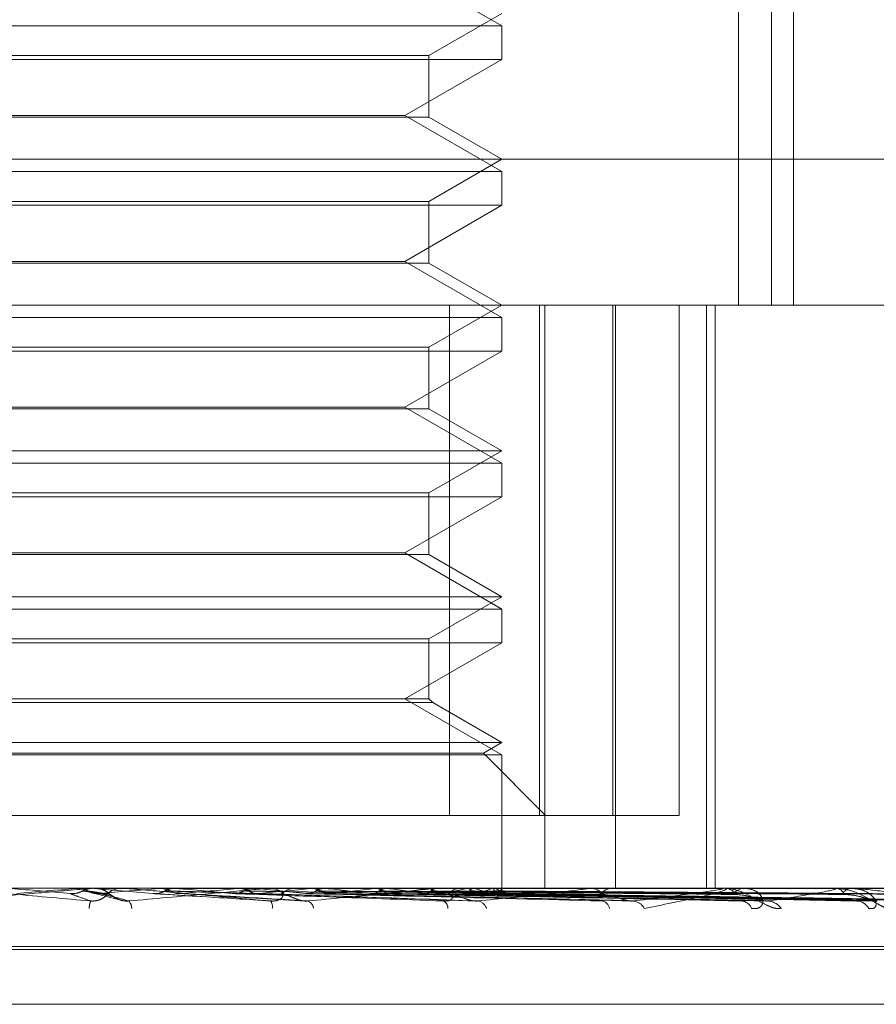
# Model space of a CAD drawing. Units: inches. Extents: x 0 to 23.4, y 0 to 16.5.
# Drawn here: x 7.7 to 7.7, y 2.2 to 2.3 of the extents above; entities that cross this region are included whole.
import ezdxf

# ---------------------------------------------------------------- set-up
doc = ezdxf.new("R2010")
doc.units = ezdxf.units.IN
doc.header["$MEASUREMENT"] = 0
doc.linetypes.add('HIDDEN', pattern=[0.07500000000000001, 0.05, -0.025])

msp = doc.modelspace()

# ---------------------------------------------------------------- linework, layer by layer
at = {"color": 7, "linetype": 'HIDDEN', "lineweight": 0}
for p, q in [((7.7027012266, 2.2823157259), (7.7027012266, 2.249507327)), ((7.7036985818, 2.2823157259), (7.7036985818, 2.249507327)), ((7.7043553126, 2.249507327), (7.7043553126, 2.2766289368)), ((7.6956064062, 2.2578864611), (7.6926929092, 2.2595685693)), ((7.6934191796, 2.2569934375), (7.6956064062, 2.2582562334)), ((7.669359687, 2.2578864611), (7.6956064062, 2.2578864611)), ((7.6956064062, 2.2568762244), (7.6956064062, 2.2578864611)), ((7.6956064062, 2.2568762244), (7.669359687, 2.2568762244)), ((7.6715469136, 2.2569934375), (7.6934191796, 2.2569934375)), ((7.6926929092, 2.2551941161), (7.6956064062, 2.2568762244)), ((7.6934191796, 2.255144576), (7.6934191796, 2.2569934375)), ((7.6833258452, 2.255144576), (7.6715469136, 2.255144576)), ((7.672273184, 2.2551941161), (7.6926929092, 2.2551941161)), ((7.6934191796, 2.255144576), (7.6833258452, 2.255144576)), ((7.6956064062, 2.2535120079), (7.6926929092, 2.2551941161)), ((7.6956064062, 2.2538817802), (7.6934191796, 2.255144576)), ((7.6556380023, 2.2538817802), (7.7164660916, 2.2538817802)), ((7.6934191796, 2.2526189843), (7.6956064062, 2.2538817802)), ((7.669359687, 2.2535120079), (7.6956064062, 2.2535120079)), ((7.6956064062, 2.2525017712), (7.6956064062, 2.2535120079)), ((7.6956064062, 2.2525017712), (7.669359687, 2.2525017712)), ((7.6715469136, 2.2526189843), (7.6934191796, 2.2526189843)), ((7.6926929092, 2.2508196629), (7.6956064062, 2.2525017712)), ((7.6934191796, 2.2507701228), (7.6934191796, 2.2526189843)), ((7.6833258452, 2.2507701228), (7.6715469136, 2.2507701228)), ((7.672273184, 2.2508196629), (7.6926929092, 2.2508196629)), ((7.6934191796, 2.2507701228), (7.6833258452, 2.2507701228)), ((7.6956064062, 2.2491375547), (7.6926929092, 2.2508196629)), ((7.6956064062, 2.249507327), (7.6934191796, 2.2507701228)), ((7.7020088734, 2.249507327), (7.658349623, 2.249507327)), ((7.6934191796, 2.2482445311), (7.6956064062, 2.249507327)), ((7.694036354, 2.2341967408), (7.694036354, 2.249507327)), ((7.6967333096, 2.249507327), (7.6967333096, 2.2341967408)), ((7.6968949108, 2.249507327), (7.6968949108, 2.2320095142)), ((7.698931573, 2.2341967408), (7.698931573, 2.249507327)), ((7.699016488, 2.249507327), (7.699016488, 2.2320095142)), ((7.7009260698, 2.249507327), (7.7009260698, 2.2341967408)), ((7.7017471556, 2.249507327), (7.7017471556, 2.2320095142)), ((7.7020088734, 2.249507327), (7.7020088734, 2.2320095142)), ((7.7020088734, 2.249507327), (7.7210449198, 2.249507327)), ((7.669359687, 2.2491375547), (7.6956064062, 2.2491375547)), ((7.6956064062, 2.248127318), (7.6956064062, 2.2491375547)), ((7.6715469136, 2.2482445311), (7.6934191796, 2.2482445311)), ((7.6934191796, 2.2463956696), (7.6934191796, 2.2482445311)), ((7.6956064062, 2.248127318), (7.669359687, 2.248127318)), ((7.6926929092, 2.2464452097), (7.6956064062, 2.248127318)), ((7.6833258452, 2.2463956696), (7.6715469136, 2.2463956696)), ((7.672273184, 2.2464452097), (7.6926929092, 2.2464452097)), ((7.6934191796, 2.2463956696), (7.6833258452, 2.2463956696)), ((7.6956064062, 2.2447631015), (7.6926929092, 2.2464452097)), ((7.6956064062, 2.2451328738), (7.6934191796, 2.2463956696)), ((7.669359687, 2.2451328738), (7.6956064062, 2.2451328738)), ((7.6934191796, 2.2438700779), (7.6956064062, 2.2451328738)), ((7.669359687, 2.2447631015), (7.6956064062, 2.2447631015)), ((7.6956064062, 2.2437528648), (7.6956064062, 2.2447631015)), ((7.6715469136, 2.2438700779), (7.6934191796, 2.2438700779)), ((7.6934191796, 2.2420212164), (7.6934191796, 2.2438700779)), ((7.6956064062, 2.2437528648), (7.669359687, 2.2437528648)), ((7.6926929092, 2.2420707565), (7.6956064062, 2.2437528648)), ((7.6833258452, 2.2420212164), (7.6715469136, 2.2420212164)), ((7.672273184, 2.2420707565), (7.6926929092, 2.2420707565)), ((7.6934191796, 2.2420212164), (7.6833258452, 2.2420212164)), ((7.6956064062, 2.2403886483), (7.6926929092, 2.2420707565)), ((7.6956064062, 2.2407584206), (7.6934191796, 2.2420212164)), ((7.669359687, 2.2407584206), (7.6956064062, 2.2407584206)), ((7.6934191796, 2.2394956247), (7.6956064062, 2.2407584206)), ((7.669359687, 2.2403886483), (7.6956064062, 2.2403886483)), ((7.6956064062, 2.2393784116), (7.6956064062, 2.2403886483)), ((7.6956064062, 2.2393784116), (7.669359687, 2.2393784116)), ((7.6715469136, 2.2394956247), (7.6934191796, 2.2394956247)), ((7.6926929092, 2.2376963033), (7.6956064062, 2.2393784116)), ((7.6934191796, 2.2376963033), (7.6934191796, 2.2394956247)), ((7.6833258452, 2.2376963033), (7.6715469136, 2.2376963033)), ((7.6934191796, 2.2376963033), (7.6833258452, 2.2376963033)), ((7.6956064062, 2.2360141951), (7.6926929092, 2.2376963033)), ((7.6935363927, 2.2375790902), (7.6934191796, 2.2376963033)), ((7.6833348783, 2.2375790902), (7.6714297005, 2.2375790902)), ((7.6935363927, 2.2375790902), (7.6833348783, 2.2375790902)), ((7.6956064062, 2.2363839674), (7.6935363927, 2.2375790902)), ((7.669359687, 2.2363839674), (7.6956064062, 2.2363839674)), ((7.6950517478, 2.2360637352), (7.6956064062, 2.2363839674)), ((7.669359687, 2.2360141951), (7.6956064062, 2.2360141951)), ((7.6699143455, 2.2360637352), (7.6950517478, 2.2360637352)), ((7.6969187421, 2.2341967408), (7.6950517478, 2.2360637352)), ((7.6956064062, 2.2320095142), (7.6956064062, 2.2360141951)), ((7.6967333096, 2.2341967408), (7.6709297392, 2.2341967408)), ((7.7009260698, 2.2341967408), (7.6967333096, 2.2341967408)), ((7.6455351226, 2.2320095142), (7.7020088734, 2.2320095142)), ((7.6828421535, 2.2320070173), (7.6828707092, 2.2320088897)), ((7.6832750134, 2.2320070173), (7.6828421535, 2.2320070173)), ((7.6828707092, 2.2320088897), (7.6828706819, 2.2320095142)), ((7.6833321773, 2.2320095142), (7.6834030823, 2.2320095142)), ((7.6833725532, 2.2320070173), (7.6833440497, 2.2320088897)), ((7.6851385725, 2.2318514528), (7.6833725532, 2.2320070173)), ((7.6843340381, 2.2320070173), (7.6834093265, 2.2320070173)), ((7.6842769726, 2.2320095142), (7.6842061739, 2.2320095142)), ((7.6853183461, 2.2320070173), (7.6853462319, 2.2320088897)), ((7.6885155435, 2.2320070173), (7.6853183461, 2.2320070173)), ((7.6853462319, 2.2320088897), (7.6853462053, 2.2320095142)), ((7.685374538, 2.2320095142), (7.6853608985, 2.2320093651)), ((7.6858343791, 2.2320070173), (7.6858067513, 2.2320088897)), ((7.6863479227, 2.2320070173), (7.6858343791, 2.2320070173)), ((7.6876920635, 2.2320070173), (7.6877182716, 2.2320088897)), ((7.6935380434, 2.2320070173), (7.6876920635, 2.2320070173)), ((7.6881750791, 2.2320070173), (7.6881493256, 2.2320088897)), ((7.6885713546, 2.2320095142), (7.6886405507, 2.2320095142)), ((7.6895301789, 2.2320070173), (7.6886467949, 2.2320070173)), ((7.689545883, 2.2320070173), (7.6886467949, 2.2320070173)), ((7.6894905588, 2.2320095142), (7.6894218895, 2.2320095142)), ((7.6898775135, 2.2320070173), (7.6899010967, 2.2320088897)), ((7.6981609869, 2.2320070173), (7.6898775135, 2.2320070173)), ((7.6899256761, 2.2320095142), (7.6899141622, 2.2320093651)), ((7.6903100542, 2.2320070173), (7.6902871057, 2.2320088897)), ((7.6917957082, 2.2320070173), (7.6918158141, 2.2320088897)), ((7.6921621409, 2.2320070173), (7.6921428269, 2.2320088897)), ((7.693377319, 2.2320070173), (7.693393221, 2.2320088897)), ((7.6935904847, 2.2320095142), (7.693655471, 2.2320095142)), ((7.6936643999, 2.2320070173), (7.6936494184, 2.2320088897)), ((7.7022172889, 2.2320070173), (7.6936617152, 2.2320070173)), ((7.6944508752, 2.2320095142), (7.6943868172, 2.2320095142)), ((7.6945651824, 2.2320070173), (7.6945763057, 2.2320088897)), ((7.6947625356, 2.2320070173), (7.6947524281, 2.2320088897)), ((7.695316366, 2.2320070173), (7.6953223086, 2.2320088897)), ((7.6954168586, 2.2320070173), (7.6954119905, 2.2320088897)), ((7.69560372, 2.2320070173), (7.6956042671, 2.2320088897)), ((7.698208163, 2.2320095142), (7.6982665907, 2.2320095142)), ((7.6989786432, 2.2320095142), (7.6989215116, 2.2320095142)), ((7.7020088734, 2.2320095142), (7.7210449198, 2.2320095142)), ((7.7022574946, 2.2320095142), (7.702307252, 2.2320095142)), ((7.7055603438, 2.2320070173), (7.7023134962, 2.2320070173)), ((7.7029102173, 2.2320095142), (7.7028620771, 2.2320095142)), ((7.7055921261, 2.2320095142), (7.7056314148, 2.2320095142)), ((7.7080693252, 2.2320070173), (7.705637659, 2.2320070173)), ((7.7061035002, 2.2320095142), (7.7060660913, 2.2320095142)), ((7.6833583833, 2.2318642685), (7.6841505413, 2.2316607811)), ((7.6859223435, 2.2318499194), (7.6897179647, 2.2316265738)), ((7.6882713285, 2.2318492479), (7.6948652318, 2.231625747)), ((7.6903516646, 2.2318531447), (7.6993868852, 2.2316391693)), ((7.6917500908, 2.2318520377), (7.7029021792, 2.2316371541)), ((7.6921981569, 2.2318529249), (7.7034482931, 2.2316387713)), ((7.6933416503, 2.2318521772), (7.7063232104, 2.2316374103)), ((7.6936926575, 2.2318527754), (7.7067510566, 2.2316385004)), ((7.6945401792, 2.2318522875), (7.7088820234, 2.231637612)), ((7.6947814682, 2.2318526602), (7.7091761434, 2.2316382911)), ((7.6953025137, 2.2318523829), (7.7104862872, 2.2316377862)), ((7.695425376, 2.2318525623), (7.7106360532, 2.2316381132)), ((7.6956011703, 2.2318524722), (7.711078087, 2.2316379492)), ((7.6530433016, 2.2302597329), (7.7119879066, 2.2302597329)), ((7.7119227916, 2.230172607), (7.6529781866, 2.230172607)), ((7.6541911984, 2.2285283504), (7.7107748948, 2.2285283504))]:
    msp.add_line(p, q, dxfattribs=at)
at = {"color": 7, "linetype": 'HIDDEN', "lineweight": 0, "flags": 128}
for points in [[(7.6810611013, 2.2318514528), (7.681282964, 2.2318707967), (7.6815051758, 2.2318901809), (7.6817276721, 2.2319095998), (7.6819503882, 2.2319290478), (7.6821732592, 2.2319485193), (7.6823962203, 2.2319680084), (7.6826192067, 2.2319875096), (7.6828421535, 2.2320070173)], [(7.6834676733, 2.2320063231), (7.6834661046, 2.2320064765), (7.6834030823, 2.2320095142)], [(7.6940730419, 2.2318243812), (7.6940297266, 2.2318661058), (7.6939866521, 2.2319004194)]]:
    msp.add_lwpolyline(points, dxfattribs=at)
at = {"color": 7, "linetype": 'HIDDEN', "lineweight": 0}
for centre, radius, start, end in [((7.7865370512, 3.4306817595), 1.203322421647989, 264.9626213971, 265.0476964437), ((7.6833321773, 2.2313539168), 0.0006555974347169, 90.0000032878, 95.0021765748), ((7.6258326168, 2.8959898388), 0.6666421373355025, 274.9673283448, 275.119419095), ((7.6842062656, 2.2313550437), 0.0006544705247448, 90.0080311827, 134.1823297368), ((7.6842769724, 2.2313561612), 0.0006533529706362, 84.98923333, 89.9999836965), ((7.6403431062, 1.7290769193), 0.5049833060358132, 84.6391576264, 84.8315197912), ((7.6576944133, 2.5469443448), 0.3163627337616954, 275.1352920244, 275.4409845131), ((7.6660239028, 2.0035798276), 0.2294987050158063, 84.0724175206, 84.4611982148), ((7.6718537054, 2.4025147976), 0.171457752218215, 275.517578965, 276.0341371649), ((7.6885713567, 2.231384473), 0.0006250412392572, 90.0001926916, 95.1230672057), ((7.6886391539, 2.2313785709), 0.0006309448001227, 44.9569870411, 89.8731575644), ((7.689423569, 2.2313835173), 0.0006259991081858, 90.1537213864, 135.2304971136), ((7.6782295159, 2.1208310067), 0.1118304284611702, 83.0998601204, 83.7984930089), ((7.6806914274, 2.3217825547), 0.0904596715455914, 276.1968778501, 277.051066881), ((7.6857476547, 2.1821543373), 0.0502636581678226, 81.3893554432, 82.6681032413), ((7.6868560236, 2.2739021999), 0.042399688874806, 277.3558204747, 278.847512099), ((7.6935904922, 2.2314574123), 0.0005521018588972, 90.0007762031, 95.4512226276), ((7.6911831472, 2.2473732386), 0.0157340051737349, 279.4210633277, 282.4126341697), ((7.6943921792, 2.2314432974), 0.00056624221408, 90.5425705416, 137.7005790035), ((7.6937754425, 2.2278258576), 0.0042960969467456, 69.5595173785, 76.7167579582), ((7.6939750688, 2.2353886005), 0.0036378816613746, 283.51477257, 291.6356387688), ((7.6952841162, 2.2316696722), 0.0003625220498465, 30.0948659117, 68.5207771518), ((7.6953365913, 2.2321202873), 0.0002901514306633, 292.0995451477, 337.0217010726), ((7.6982081797, 2.2315622853), 0.0004472288907771, 90.0021385841, 96.057271966), ((7.6982559247, 2.2315156185), 0.0004940108803247, 38.6830733615, 88.7628576897), ((7.6989330246, 2.2315258194), 0.0004838317627135, 91.3635125869, 141.8969531623), ((7.7022575256, 2.2316840673), 0.0003254468708304, 90.0054582306, 97.1019538348), ((7.7022875286, 2.2316084786), 0.0004015202713976, 32.5280748775, 87.1843925302), ((7.7028831074, 2.2316192611), 0.0003908193611144, 93.0846232092, 148.3420921928), ((7.7055921797, 2.2318053114), 0.0002042027983524, 90.015038913, 98.9691854304), ((7.7055973532, 2.2317004163), 0.0003109689874186, 23.4932385082, 83.7115453032), ((7.7061023199, 2.2317102355), 0.0003014635527027, 96.9022467822, 157.7506129171), ((7.6834029567, 2.2313538818), 0.0006556562449279, 45.8567495568, 68.1806982215), ((7.6840157659, 2.2313673581), 0.0007871414781657, 160.5433122416, 177.2176855401), ((7.6841575209, 2.231395642), 0.0003477813550754, 1.6353472511, 42.2659604262), ((7.6884218516, 2.2314570903), 0.0003040442477079, 350.2436040574, 34.556611876), ((7.6896742256, 2.231358222), 0.0002921908460919, 9.3250266171, 68.2175847677), ((7.6937521724, 2.2314136135), 0.0002359356189276, 358.0455896713, 66.2393004918), ((7.6948228876, 2.2312883078), 0.00034713725133, 19.7422474966, 79.4260915182), ((7.6985608547, 2.2313510444), 0.0002830709300327, 11.1052259739, 79.6962669001), ((7.6995017279, 2.2312036828), 0.0004277890512383, 28.1593233539, 84.5674698389), ((7.7027639425, 2.231270088), 0.0003606199552365, 22.0665858357, 85.4079085465), ((7.7035555042, 2.2311178976), 0.0005123027906593, 34.1611421977, 87.1132651639), ((7.7062238833, 2.2311808695), 0.0004489735800798, 30.0310669669, 87.9308191617)]:
    msp.add_arc(centre, radius, start, end, dxfattribs=at)
for points, knots in [([(7.678977305266843, 2.2316295503357), (7.679758055681537, 2.231697809026833), (7.681067984943364, 2.231812332253727), (7.682481297574572, 2.231936453399053), (7.683114492342758, 2.231992470059582), (7.683236288262624, 2.23200338412573), (7.683270749146394, 2.23200653307232), (7.683273704430735, 2.232006868641325), (7.683275013418348, 2.232007017275305)], [0, 0, 0, 0, 0.5273188798744637, 0.8847263069754735, 0.9590362595962232, 0.9800473728117554, 0.9911623590750971, 1, 1, 1, 1]), ([(7.683273575230246, 2.231629550335699), (7.682495686449266, 2.231697809026831), (7.68119055838596, 2.231812332253726), (7.679803003045521, 2.231936453399052), (7.679196344267722, 2.23199247005958), (7.679084772120275, 2.232003384125728), (7.679055444983065, 2.232006533072318), (7.679055340094187, 2.232006868641323), (7.679055293635631, 2.232007017275302)], [0, 0, 0, 0, 0.5273188798738925, 0.884726306975695, 0.9590362595956637, 0.9800473728110015, 0.9911623590747934, 1, 1, 1, 1]), ([(7.682885391071736, 2.232009365140188), (7.682899600743698, 2.232009390374905), (7.68294678824964, 2.232009474174398), (7.682995785796655, 2.232009513383748), (7.683030552686771, 2.232009514160279), (7.683031998233472, 2.232009514192566)], [0, 0, 0, 0, 0.292270927885763, 0.9705738585840835, 1, 1, 1, 1]), ([(7.682885391071736, 2.232009365140188), (7.682954572649681, 2.232002283023532), (7.683059608069846, 2.231991530549812), (7.683153554042563, 2.231945074393324), (7.683185622501731, 2.231929216583624)], [0, 0, 0, 0, 0.6586499852852139, 1, 1, 1, 1]), ([(7.683329559833266, 2.23200936514019), (7.683260441291608, 2.232002283023533), (7.683155501576733, 2.231991530549813), (7.683061444232512, 2.231945074393326), (7.683029337756678, 2.231929216583626)], [0, 0, 0, 0, 0.6586499852819848, 1, 1, 1, 1]), ([(7.683329559833266, 2.23200936514019), (7.683356976170869, 2.232009390911612), (7.683447977899769, 2.232009476453454), (7.683538553123452, 2.232009498554681), (7.683601840503913, 2.232009513997412)], [0, 0, 0, 0, 0.3012727113631395, 1, 1, 1, 1]), ([(7.684125092862225, 2.231671374428386), (7.684118677192177, 2.231673311050316), (7.684065581941002, 2.23168933828162), (7.683984312861839, 2.231739245936176), (7.683901796796026, 2.231795795826759), (7.68385185495871, 2.23183781723526), (7.683807239848151, 2.231872932774836), (7.683746705595558, 2.231914840617304), (7.683654583031002, 2.231962932449173), (7.683535196005431, 2.232005566540161), (7.683445494888034, 2.232000375472488), (7.683403441965472, 2.231997941839851)], [0, 0, 0, 0, 0.0186591246574864, 0.1544204896757456, 0.3541051413649467, 0.5314800621323005, 0.6262425754647888, 0.6823345604168211, 0.7743123563721531, 0.8941950192339406, 1, 1, 1, 1]), ([(7.688672252141973, 2.231629550335696), (7.687895710690215, 2.231697809026829), (7.686592843152094, 2.231812332253722), (7.68516657240823, 2.231936453399052), (7.684512575959466, 2.231992470059577), (7.684381659269928, 2.232003384125727), (7.684342376722676, 2.232006533072317), (7.684336597806388, 2.232006868641323), (7.684334038144115, 2.232007017275301)], [0, 0, 0, 0, 0.5273188798746204, 0.8847263069753108, 0.9590362595967232, 0.9800473728109625, 0.9911623590755344, 1, 1, 1, 1]), ([(7.684414889864652, 2.231629550335696), (7.685182872330658, 2.23169780902683), (7.686471379753591, 2.231812332253727), (7.687820611887259, 2.23193645339905), (7.688395240678805, 2.231992470059582), (7.688495578639209, 2.232003384125729), (7.688519506438742, 2.23200653307232), (7.688516759982272, 2.232006868641324), (7.688515543491036, 2.232007017275304)], [0, 0, 0, 0, 0.5273188798743396, 0.8847263069760676, 0.9590362595966389, 0.9800473728115839, 0.9911623590752979, 1, 1, 1, 1]), ([(7.685360898507372, 2.232009365140188), (7.685457594774826, 2.232009390374904), (7.685778703925481, 2.232009474174396), (7.686109918755688, 2.232009513383754), (7.686344416841627, 2.232009514160278), (7.686354166863366, 2.232009514192565)], [0, 0, 0, 0, 0.2922709278849916, 0.9705738585838002, 1, 1, 1, 1]), ([(7.685360898507372, 2.232009365140188), (7.685428331703635, 2.23200228302353), (7.685530712630942, 2.231991530549809), (7.685621892206303, 2.231945074393324), (7.685653016355695, 2.231929216583624)], [0, 0, 0, 0, 0.6586499852675582, 1, 1, 1, 1]), ([(7.685793036313678, 2.23200936514019), (7.685725915449698, 2.232002283023533), (7.685624008723093, 2.231991530549814), (7.685532277324072, 2.231945074393326), (7.685500964809669, 2.231929216583625)], [0, 0, 0, 0, 0.6586499852944327, 1, 1, 1, 1]), ([(7.685793036313678, 2.23200936514019), (7.685902581519993, 2.232009390911612), (7.686266189647049, 2.232009476453452), (7.686629384035306, 2.232009498554681), (7.686883157865457, 2.232009513997412)], [0, 0, 0, 0, 0.3012727113734137, 1, 1, 1, 1]), ([(7.687732392877291, 2.232009365140188), (7.68790808088503, 2.232009390374904), (7.688491505958511, 2.232009474174395), (7.689092967109922, 2.232009513383757), (7.689518721015262, 2.232009514160279), (7.689536423120658, 2.232009514192566)], [0, 0, 0, 0, 0.2922709278863179, 0.9705738585847812, 1, 1, 1, 1]), ([(7.687732392877291, 2.232009365140188), (7.687795640480467, 2.232002283023531), (7.687891666601455, 2.231991530549812), (7.687976784312034, 2.231945074393324), (7.68800583924379, 2.231929216583624)], [0, 0, 0, 0, 0.6586499852915667, 1, 1, 1, 1]), ([(7.688136881142128, 2.232009365140189), (7.688074183878736, 2.232002283023533), (7.687978993315014, 2.231991530549813), (7.687892903272962, 2.231945074393325), (7.687863516435839, 2.231929216583625)], [0, 0, 0, 0, 0.6586499852841967, 1, 1, 1, 1]), ([(7.688136881142128, 2.232009365140189), (7.688324595967981, 2.232009390911612), (7.688947668747955, 2.232009476453451), (7.689570355509149, 2.23200949855468), (7.690005443741414, 2.232009513997411)], [0, 0, 0, 0, 0.3012727114487522, 1, 1, 1, 1]), ([(7.689782652613891, 2.231629550335697), (7.690510110243924, 2.231697809026831), (7.691730625812517, 2.231812332253726), (7.692967012683972, 2.231936453399053), (7.693462306917148, 2.231992470059582), (7.693537560442778, 2.232003384125731), (7.693550090345063, 2.232006533072321), (7.693541741411871, 2.232006868641326), (7.693538043408949, 2.232007017275305)], [0, 0, 0, 0, 0.5273188798744234, 0.8847263069758607, 0.9590362595958897, 0.9800473728111772, 0.9911623590748773, 1, 1, 1, 1]), ([(7.689914162196098, 2.232009365140188), (7.690162490646276, 2.23200939091161), (7.69098675531019, 2.232009476453451), (7.691811371753992, 2.232009498554681), (7.692387553765936, 2.232009513997413)], [0, 0, 0, 0, 0.3012727113617502, 1, 1, 1, 1]), ([(7.689914162196098, 2.232009365140188), (7.689970938273012, 2.23200228302353), (7.690057138953469, 2.231991530549811), (7.690133118423435, 2.231945074393323), (7.690159054016624, 2.231929216583623)], [0, 0, 0, 0, 0.658649985291247, 0.9999999999999999, 0.9999999999999999, 0.9999999999999999, 0.9999999999999999]), ([(7.690276381659686, 2.232009365140189), (7.690220374039332, 2.232002283023532), (7.690135340073484, 2.231991530549812), (7.690058002906819, 2.231945074393325), (7.69003160386384, 2.231929216583624)], [0, 0, 0, 0, 0.6586499852828398, 1, 1, 1, 1]), ([(7.690276381659686, 2.232009365140189), (7.690535481602184, 2.232009390911612), (7.691395499561515, 2.232009476453452), (7.692255173173805, 2.232009498554681), (7.692855850585964, 2.232009513997413)], [0, 0, 0, 0, 0.3012727114441067, 1, 1, 1, 1]), ([(7.691827351636062, 2.232009365140186), (7.692139348189184, 2.232009390374902), (7.693175426941921, 2.232009474174396), (7.694243183890183, 2.232009513383757), (7.694998929543022, 2.23200951416028), (7.695030352130192, 2.232009514192566)], [0, 0, 0, 0, 0.2922709278857181, 0.9705738585751351, 1, 1, 1, 1]), ([(7.691827351636062, 2.232009365140186), (7.691875604151369, 2.23200228302353), (7.691948863874113, 2.231991530549812), (7.692012959007459, 2.231945074393324), (7.692034837882169, 2.231929216583624)], [0, 0, 0, 0, 0.6586499852876699, 1, 1, 1, 1]), ([(7.692134210743236, 2.232009365140188), (7.692086917027247, 2.232002283023532), (7.692015113008349, 2.231991530549813), (7.691949323883779, 2.231945074393324), (7.691926866765139, 2.231929216583624)], [0, 0, 0, 0, 0.6586499852884737, 1, 1, 1, 1]), ([(7.692134210743236, 2.232009365140188), (7.692455331255377, 2.23200939091161), (7.693521211104431, 2.23200947645345), (7.694586800723794, 2.23200949855468), (7.695331357269303, 2.232009513997413)], [0, 0, 0, 0, 0.301272711390532, 1, 1, 1, 1]), ([(7.693402813546053, 2.232009365140191), (7.693767200358286, 2.232009390374906), (7.694977256784087, 2.232009474174396), (7.696224210063299, 2.232009513383753), (7.697106764882393, 2.232009514160278), (7.697143459973701, 2.232009514192565)], [0, 0, 0, 0, 0.2922709278856737, 0.9705738585741116, 1, 1, 1, 1]), ([(7.693402813546053, 2.232009365140191), (7.693440798528128, 2.232002283023534), (7.693498469495902, 2.231991530549814), (7.693548363727514, 2.231945074393328), (7.693565395124208, 2.231929216583626)], [0, 0, 0, 0, 0.6586499852863027, 1, 1, 1, 1]), ([(7.693643221609173, 2.232009365140189), (7.693606351115664, 2.232002283023532), (7.693550372228042, 2.231991530549812), (7.693498508935943, 2.231945074393325), (7.693480805400423, 2.231929216583624)], [0, 0, 0, 0, 0.6586499852902981, 1, 1, 1, 1]), ([(7.693643221609173, 2.232009365140189), (7.694014755611763, 2.232009390374905), (7.695248546441038, 2.232009474174397), (7.696519543307245, 2.232009513383749), (7.697419017216994, 2.232009514160278), (7.697456415774598, 2.232009514192565)], [0, 0, 0, 0, 0.292270927885335, 0.9705738585811613, 1, 1, 1, 1]), ([(7.694583606627826, 2.232009365140191), (7.694987213119786, 2.232009390911613), (7.696326884708606, 2.232009476453452), (7.697666721054638, 2.232009498554681), (7.698602901271857, 2.232009513997413)], [0, 0, 0, 0, 0.3012727114081407, 1, 1, 1, 1]), ([(7.694583606627826, 2.232009365140191), (7.694609951200447, 2.232002283023534), (7.694649949034212, 2.231991530549814), (7.694683839056561, 2.231945074393327), (7.694695407416187, 2.231929216583626)], [0, 0, 0, 0, 0.6586499852825254, 1, 1, 1, 1]), ([(7.694748874673098, 2.23200936514019), (7.694723759997777, 2.232002283023534), (7.694685629464289, 2.231991530549815), (7.694649566479163, 2.231945074393326), (7.694637256378661, 2.231929216583625)], [0, 0, 0, 0, 0.6586499852936316, 1, 1, 1, 1]), ([(7.694748874673098, 2.23200936514019), (7.695157395819459, 2.232009390911612), (7.696513380383885, 2.232009476453452), (7.697869212087202, 2.23200949855468), (7.69881656869704, 2.232009513997411)], [0, 0, 0, 0, 0.3012727114152178, 1, 1, 1, 1]), ([(7.694886588583235, 2.2316295503357), (7.695547229163175, 2.231697809026833), (7.696655640264766, 2.231812332253727), (7.697734495631062, 2.231936453399054), (7.698132554081839, 2.231992470059581), (7.698180003314194, 2.23200338412573), (7.698180682455924, 2.23200653307232), (7.698167032798201, 2.232006868641324), (7.698160986939052, 2.232007017275304)], [0, 0, 0, 0, 0.5273188798739248, 0.8847263069760565, 0.959036259596088, 0.9800473728111028, 0.9911623590752069, 1, 1, 1, 1]), ([(7.695327053942871, 2.232009365140191), (7.695755293715598, 2.232009390911613), (7.697176729367079, 2.232009476453453), (7.698598252175713, 2.232009498554681), (7.699591508953549, 2.232009513997413)], [0, 0, 0, 0, 0.3012727113456697, 1, 1, 1, 1]), ([(7.695327053942871, 2.232009365140191), (7.695340805944547, 2.232002283023534), (7.695361685018384, 2.231991530549814), (7.695378345957757, 2.231945074393327), (7.695384033169659, 2.231929216583626)], [0, 0, 0, 0, 0.6586499852824163, 1, 1, 1, 1]), ([(7.695411208752549, 2.23200936514019), (7.695841951076842, 2.232009390911612), (7.697271693326809, 2.232009476453452), (7.698701361002061, 2.232009498554681), (7.699700308820347, 2.232009513997412)], [0, 0, 0, 0, 0.3012727114297617, 1, 1, 1, 1]), ([(7.695606285368189, 2.23200936514019), (7.696043680720529, 2.232009390911613), (7.697495506046174, 2.232009476453452), (7.698947337778819, 2.232009498554681), (7.69996177222887, 2.232009513997412)], [0, 0, 0, 0, 0.3012727114018987, 1, 1, 1, 1]), ([(7.695606285368189, 2.23200936514019), (7.695606947765747, 2.232002283023533), (7.695607953455526, 2.231991530549814), (7.69560678314217, 2.231945074393326), (7.695606383655688, 2.231929216583625)], [0, 0, 0, 0, 0.6586499852862077, 1, 1, 1, 1]), ([(7.699542228228569, 2.231629550335699), (7.700112174486575, 2.231697809026832), (7.701068420256007, 2.231812332253726), (7.701950751473309, 2.231936453399054), (7.702237187272108, 2.23199247005958), (7.702255117272331, 2.23200338412573), (7.702243921107535, 2.232006533072319), (7.702225464059483, 2.232006868641324), (7.702217288857205, 2.232007017275304)], [0, 0, 0, 0, 0.5273188798733712, 0.8847263069749165, 0.9590362595952191, 0.9800473728103495, 0.9911623590745536, 1, 1, 1, 1]), ([(7.70225749458053, 2.232009514192566), (7.702271174394298, 2.232009292218817), (7.702300719138613, 2.2320088128148), (7.702333912550397, 2.232004148475899), (7.702359518428894, 2.231987928127337), (7.702187267497548, 2.231901007536472), (7.701367614365426, 2.231698792889259), (7.700432715657911, 2.231514651891215), (7.699878883314777, 2.231405567089198)], [0, 0, 0, 0, 0.013221641097537, 0.028555213711674, 0.054242643059996, 0.1337588501396831, 0.4868402727611891, 1, 1, 1, 1]), ([(7.703979415036343, 2.231405567089198), (7.703926358284605, 2.231400687812796), (7.703866468176995, 2.231395180118125), (7.703731098564016, 2.231425838820064), (7.703636404084565, 2.231462228641332), (7.703457735977164, 2.23154905983268), (7.703240586219541, 2.231674721353468), (7.702932942932827, 2.231846309078385), (7.702609542465909, 2.231981780146393), (7.702409312729342, 2.232000150491634), (7.702307251970742, 2.232009514192566)], [0, 0, 0, 0, 0.1194461009604459, 0.1348299623651892, 0.2536738278696793, 0.2817546550319121, 0.437165209548688, 0.6109336935285926, 0.8016857882118135, 1, 1, 1, 1]), ([(7.703098146299891, 2.231405567089198), (7.703159733310023, 2.231400687812798), (7.703229252316433, 2.23139518011813), (7.703329095213991, 2.231425838820059), (7.70337793954246, 2.231462228641337), (7.703431391885576, 2.231549059832673), (7.70344272086028, 2.231674721353468), (7.7033451543083, 2.231846309078386), (7.703147364348027, 2.231981780146391), (7.702958397120106, 2.232000150491633), (7.702862077068136, 2.232009514192566)], [0, 0, 0, 0, 0.1194461009584152, 0.1348299623654782, 0.2536738278673633, 0.281754655032543, 0.4371652095499429, 0.6109336935272366, 0.8016857882133157, 1, 1, 1, 1]), ([(7.703581304602971, 2.231629550335699), (7.704039957196299, 2.231697809026831), (7.704809476419991, 2.231812332253724), (7.705463393739222, 2.231936453399052), (7.705627854349968, 2.231992470059579), (7.705615617081115, 2.232003384125729), (7.705592950268374, 2.232006533072318), (7.7055703529158, 2.232006868641323), (7.70556034384351, 2.232007017275303)], [0, 0, 0, 0, 0.5273188798749047, 0.8847263069759151, 0.9590362595959905, 0.9800473728111533, 0.991162359075461, 1, 1, 1, 1]), ([(7.707303011994767, 2.231405567089197), (7.707263060997027, 2.231400687812797), (7.70721796457715, 2.231395180118128), (7.707105178465444, 2.231425838820059), (7.707022303255303, 2.231462228641332), (7.706858602026108, 2.231549059832675), (7.706649480538442, 2.231674721353465), (7.706331684687218, 2.231846309078386), (7.705979569549142, 2.231981780146389), (7.705748960489949, 2.232000150491632), (7.705631414835023, 2.232009514192565)], [0, 0, 0, 0, 0.1194461009597204, 0.1348299623646282, 0.2536738278697149, 0.2817546550334733, 0.4371652095502341, 0.6109336935275836, 0.8016857882134067, 1, 1, 1, 1]), ([(7.706612584026161, 2.231405567089199), (7.7066624504205, 2.231400687812798), (7.706718739273949, 2.231395180118128), (7.706790229863646, 2.231425838820063), (7.706819809803111, 2.231462228641333), (7.706837962808017, 2.231549059832679), (7.706807842458725, 2.231674721353465), (7.706654630743084, 2.231846309078388), (7.706400924868105, 2.23198178014639), (7.706179139395458, 2.232000150491633), (7.706066091283961, 2.232009514192566)], [0, 0, 0, 0, 0.1194461009601201, 0.1348299623643387, 0.2536738278691366, 0.2817546550319537, 0.4371652095500542, 0.6109336935274355, 0.8016857882132251, 1, 1, 1, 1]), ([(7.708828732162319, 2.231629550335697), (7.708444494499187, 2.231697809026831), (7.707799827331598, 2.231812332253728), (7.706916809147049, 2.231936453399052), (7.706384572524407, 2.231992470059581), (7.706235553576571, 2.232003384125731), (7.70617297284607, 2.23200653307232), (7.706145648073564, 2.232006868641325), (7.706133545079534, 2.232007017275304)], [0, 0, 0, 0, 0.527318879874109, 0.8847263069754671, 0.9590362595959012, 0.9800473728111675, 0.9911623590760378, 1, 1, 1, 1]), ([(7.683029337756677, 2.231929216583626), (7.683005406126875, 2.231917309220548), (7.68291578059939, 2.23187271536273), (7.682787016042657, 2.231845406766458), (7.682686113956801, 2.231850154977196), (7.68265853390186, 2.231851452828593)], [0, 0, 0, 0, 0.2093091832059971, 0.7838766564289222, 1, 1, 1, 1]), ([(7.68265853390186, 2.231851452828593), (7.682673780785916, 2.23184537092861), (7.682750015312164, 2.231814961386428), (7.682944872036282, 2.231741870811079), (7.683146547142962, 2.231672956835582), (7.683273575230246, 2.231629550335699)], [0, 0, 0, 0, 0.084696337423514, 0.4234822757477847, 1, 1, 1, 1]), ([(7.683029337756678, 2.231929216583626), (7.683050026217991, 2.231926174873895), (7.683153468547474, 2.231910966321873), (7.683389849975987, 2.231876389503433), (7.683614099699343, 2.231844018472668), (7.683750136335896, 2.231824381230396)], [0, 0, 0, 0, 0.0895371415802226, 0.447685807086784, 0.9999999999999999, 0.9999999999999999, 0.9999999999999999, 0.9999999999999999]), ([(7.683185622501731, 2.231929216583624), (7.683209519171485, 2.231917309220547), (7.683299013771292, 2.231872715362728), (7.68342751224392, 2.231845406766456), (7.683528109746089, 2.231850154977195), (7.683555606547698, 2.231851452828591)], [0, 0, 0, 0, 0.2093091832048274, 0.7838766564313917, 1, 1, 1, 1]), ([(7.683185622501731, 2.231929216583624), (7.683206562005815, 2.231926174873894), (7.683311259549434, 2.231910966321873), (7.683539801893771, 2.231876389503431), (7.683738845646858, 2.231844018472669), (7.683859591582647, 2.231824381230399)], [0, 0, 0, 0, 0.0895371415800646, 0.447685807086655, 0.9999999999999999, 0.9999999999999999, 0.9999999999999999, 0.9999999999999999]), ([(7.683750136335863, 2.231824381230371), (7.683750167135346, 2.231813413840234), (7.683750209069908, 2.23179848135943), (7.683662300963761, 2.231722979111041), (7.683575284710812, 2.231673410215519), (7.683463292272824, 2.231638050046962), (7.683362116452089, 2.231624734354714), (7.683298601671517, 2.231628189084264), (7.68327357523025, 2.231629550335698)], [0, 0, 0, 0, 0.4235571565785325, 0.5766877106332866, 0.73113475869679, 0.8323151788307275, 0.9339279095241524, 1, 1, 1, 1]), ([(7.683555606547698, 2.231851452828591), (7.683581981244574, 2.231845370928609), (7.683713854912261, 2.231814961386429), (7.684010435659578, 2.231741870811077), (7.684258587629055, 2.23167295683558), (7.684414889864652, 2.231629550335696)], [0, 0, 0, 0, 0.0846963374234548, 0.4234822757478122, 1, 1, 1, 1]), ([(7.683859591582682, 2.231824381230374), (7.683875011847784, 2.231813413840237), (7.683896007071781, 2.231798481359433), (7.68400772616608, 2.231722979111042), (7.684106042453714, 2.231673410215516), (7.684224316435187, 2.231638050046961), (7.684327437317928, 2.231624734354711), (7.684390171140663, 2.231628189084261), (7.684414889864653, 2.231629550335696)], [0, 0, 0, 0, 0.4235571565777629, 0.5766877106320338, 0.7311347586928544, 0.8323151788294678, 0.9339279095207863, 1, 1, 1, 1]), ([(7.685500964809669, 2.231929216583625), (7.685477611799284, 2.231917309220548), (7.685390153239568, 2.23187271536273), (7.685264346699131, 2.231845406766458), (7.685165571283621, 2.231850154977196), (7.685138572521768, 2.231851452828592)], [0, 0, 0, 0, 0.2093091832072717, 0.7838766564375419, 1, 1, 1, 1]), ([(7.685138572521768, 2.231851452828592), (7.685236272652237, 2.231845370928609), (7.685724773983588, 2.231814961386428), (7.686892777139671, 2.231741870811078), (7.687984570032206, 2.23167295683558), (7.688672252141973, 2.231629550335696)], [0, 0, 0, 0, 0.0846963374233786, 0.4234822757476929, 1, 1, 1, 1]), ([(7.685500964809669, 2.231929216583625), (7.685603971835492, 2.231926174873895), (7.686119007078712, 2.231910966321873), (7.687274622897351, 2.231876389503432), (7.688335552033263, 2.231844018472668), (7.688979143602123, 2.231824381230396)], [0, 0, 0, 0, 0.0895371415802086, 0.4476858070868132, 1, 1, 1, 1]), ([(7.685653016355695, 2.231929216583624), (7.685676196145989, 2.231917309220546), (7.685763005985081, 2.231872715362724), (7.685887494131665, 2.231845406766455), (7.68598476039554, 2.231850154977195), (7.686011346653679, 2.23185145282859)], [0, 0, 0, 0, 0.2093091831918955, 0.7838766564392021, 1, 1, 1, 1]), ([(7.685653016355695, 2.231929216583624), (7.685756267624432, 2.231926174873894), (7.686272524082497, 2.231910966321873), (7.687420513149894, 2.23187638950343), (7.68845691905582, 2.231844018472668), (7.689085634094735, 2.231824381230398)], [0, 0, 0, 0, 0.0895371415802053, 0.4476858070867467, 1, 1, 1, 1]), ([(7.686011346653679, 2.23185145282859), (7.686119873184015, 2.231845370928609), (7.68666250658995, 2.231814961386429), (7.687929478426509, 2.231741870811076), (7.689066489288587, 2.23167295683558), (7.689782652613891, 2.231629550335697)], [0, 0, 0, 0, 0.0846963374234504, 0.4234822757476666, 1, 1, 1, 1]), ([(7.68786351643584, 2.231929216583625), (7.687841586083511, 2.231917309220548), (7.687759455471781, 2.231872715362729), (7.687641153923798, 2.231845406766456), (7.687548075179507, 2.231850154977196), (7.687522633516341, 2.231851452828592)], [0, 0, 0, 0, 0.2093091832036389, 0.7838766564406128, 0.9999999999999999, 0.9999999999999999, 0.9999999999999999, 0.9999999999999999]), ([(7.687522633516341, 2.231851452828592), (7.68769925575595, 2.231845370928609), (7.688582368181509, 2.231814961386429), (7.690681303092314, 2.231741870811076), (7.692623753530919, 2.23167295683558), (7.693847235039979, 2.231629550335698)], [0, 0, 0, 0, 0.0846963374235443, 0.4234822757477474, 1, 1, 1, 1]), ([(7.687863516435839, 2.231929216583625), (7.688045119083873, 2.231926174873894), (7.688953132525223, 2.231910966321872), (7.690986215767363, 2.231876389503431), (7.692845479572645, 2.231844018472668), (7.693973364997657, 2.231824381230398)], [0, 0, 0, 0, 0.0895371415798786, 0.4476858070865303, 1, 1, 1, 1]), ([(7.68800583924379, 2.231929216583624), (7.688027464376614, 2.231917309220546), (7.688108451921229, 2.231872715362729), (7.688224430415799, 2.231845406766455), (7.688314849985177, 2.231850154977194), (7.688339564803212, 2.23185145282859)], [0, 0, 0, 0, 0.2093091832037458, 0.783876656426247, 1, 1, 1, 1]), ([(7.68800583924379, 2.231929216583624), (7.68818767050731, 2.231926174873893), (7.689096827026331, 2.231910966321871), (7.691122771500859, 2.23187638950343), (7.692959081149845, 2.231844018472669), (7.694073041892272, 2.2318243812304)], [0, 0, 0, 0, 0.089537141580119, 0.4476858070867293, 1, 1, 1, 1]), ([(7.688339564803212, 2.23185145282859), (7.688526320735439, 2.231845370928608), (7.689460101694502, 2.231814961386428), (7.691651672957081, 2.231741870811075), (7.693636448176747, 2.231672956835582), (7.694886588583235, 2.2316295503357)], [0, 0, 0, 0, 0.0846963374235857, 0.4234822757477429, 0.9999999999999999, 0.9999999999999999, 0.9999999999999999, 0.9999999999999999]), ([(7.688979143602092, 2.23182438123037), (7.689009935769248, 2.231813413840234), (7.689051860369287, 2.23179848135943), (7.689013739722053, 2.231722979111038), (7.688951578165046, 2.231673410215515), (7.688855125405049, 2.231638050046961), (7.688760562587407, 2.231624734354711), (7.688697213353608, 2.231628189084261), (7.688672252141984, 2.231629550335695)], [0, 0, 0, 0, 0.4235571565792282, 0.5766877106328758, 0.731134758694503, 0.8323151788325194, 0.9339279095258496, 1, 1, 1, 1]), ([(7.689085634094772, 2.231824381230373), (7.689131398881548, 2.231813413840236), (7.689193709220787, 2.231798481359432), (7.68934980858168, 2.23172297911104), (7.689467959564562, 2.231673410215517), (7.689595536124017, 2.231638050046962), (7.689699736337285, 2.231624734354713), (7.689759216080228, 2.231628189084262), (7.689782652613899, 2.231629550335697)], [0, 0, 0, 0, 0.4235571565786301, 0.5766877106345456, 0.7311347586976013, 0.8323151788337158, 0.9339279095231762, 1, 1, 1, 1]), ([(7.690031603863842, 2.231929216583624), (7.690011888789645, 2.231917309220547), (7.689938054540206, 2.231872715362728), (7.68983153371085, 2.231845406766456), (7.689747515746113, 2.231850154977195), (7.689724550709625, 2.231851452828592)], [0, 0, 0, 0, 0.2093091831989307, 0.7838766564332902, 1, 1, 1, 1]), ([(7.689724550709625, 2.231851452828592), (7.689973711470452, 2.231845370928609), (7.691219517006236, 2.231814961386428), (7.694173522695359, 2.23174187081108), (7.696896425460177, 2.231672956835582), (7.698611486559042, 2.231629550335698)], [0, 0, 0, 0, 0.0846963374235996, 0.4234822757477835, 0.9999999999999999, 0.9999999999999999, 0.9999999999999999, 0.9999999999999999]), ([(7.69003160386384, 2.231929216583624), (7.690285238541231, 2.231926174873894), (7.691553412209156, 2.231910966321873), (7.694390481949267, 2.231876389503433), (7.696980881785728, 2.231844018472669), (7.698552296348955, 2.231824381230398)], [0, 0, 0, 0, 0.0895371415802985, 0.4476858070867253, 0.9999999999999999, 0.9999999999999999, 0.9999999999999999, 0.9999999999999999]), ([(7.690159054016624, 2.231929216583623), (7.690178342903333, 2.231917309220546), (7.690250581052596, 2.231872715362727), (7.690353858130181, 2.231845406766455), (7.690434163006242, 2.231850154977193), (7.690456113126253, 2.23185145282859)], [0, 0, 0, 0, 0.2093091832036324, 0.7838766564296751, 1, 1, 1, 1]), ([(7.690159054016624, 2.231929216583623), (7.690412893419306, 2.231926174873892), (7.691682090713904, 2.231910966321871), (7.694512767683706, 2.231876389503433), (7.69708261206058, 2.231844018472669), (7.698641557062893, 2.231824381230398)], [0, 0, 0, 0, 0.0895371415803172, 0.4476858070867831, 1, 1, 1, 1]), ([(7.690456113126252, 2.23185145282859), (7.69071434861439, 2.231845370928607), (7.692005527849784, 2.231814961386426), (7.695042489442875, 2.231741870811081), (7.697803294072402, 2.231672956835583), (7.699542228228569, 2.231629550335699)], [0, 0, 0, 0, 0.0846963374234719, 0.4234822757477464, 1, 1, 1, 1]), ([(7.691926866765139, 2.231929216583624), (7.691910079523221, 2.231917309220546), (7.691847210198217, 2.231872715362726), (7.691756320027805, 2.231845406766454), (7.691684399470772, 2.231850154977192), (7.691664741077215, 2.231851452828589)], [0, 0, 0, 0, 0.2093091831962672, 0.7838766564343261, 1, 1, 1, 1]), ([(7.691664741077215, 2.231851452828589), (7.691977435040181, 2.231845370928606), (7.693540907028202, 2.231814961386428), (7.697243218033461, 2.23174187081108), (7.700648160324119, 2.231672956835582), (7.702792814236126, 2.231629550335699)], [0, 0, 0, 0, 0.0846963374232861, 0.4234822757477654, 1, 1, 1, 1]), ([(7.691926866765139, 2.231929216583624), (7.692243366453805, 2.231926174873893), (7.693825865247734, 2.231910966321871), (7.697364382393507, 2.231876389503435), (7.700592294461836, 2.23184401847267), (7.70255044314668, 2.231824381230398)], [0, 0, 0, 0, 0.0895371415804393, 0.4476858070868569, 1, 1, 1, 1]), ([(7.692034837882169, 2.231929216583624), (7.692051093372137, 2.231917309220546), (7.692111971251117, 2.231872715362726), (7.692198814209053, 2.231845406766454), (7.692266101964338, 2.231850154977195), (7.692284494051794, 2.231851452828592)], [0, 0, 0, 0, 0.2093091831982653, 0.7838766564365154, 0.9999999999999999, 0.9999999999999999, 0.9999999999999999, 0.9999999999999999]), ([(7.692034837882169, 2.231929216583624), (7.692351511006626, 2.231926174873893), (7.693934876979704, 2.231910966321871), (7.697467978403835, 2.231876389503433), (7.700678476637155, 2.231844018472669), (7.702626061565178, 2.231824381230398)], [0, 0, 0, 0, 0.0895371415801136, 0.447685807086767, 0.9999999999999999, 0.9999999999999999, 0.9999999999999999, 0.9999999999999999]), ([(7.692284494051794, 2.231851452828592), (7.692604875792474, 2.231845370928609), (7.694206786722497, 2.231814961386426), (7.697979374941391, 2.23174187081108), (7.701416426308271, 2.231672956835582), (7.703581304602971, 2.231629550335699)], [0, 0, 0, 0, 0.0846963374232979, 0.4234822757477878, 1, 1, 1, 1]), ([(7.693480805400423, 2.231929216583624), (7.693467552725444, 2.231917309220547), (7.69341792058608, 2.231872715362729), (7.693345946082177, 2.231845406766456), (7.693288722329165, 2.231850154977195), (7.693273081084105, 2.231851452828591)], [0, 0, 0, 0, 0.2093091832027761, 0.7838766564309281, 1, 1, 1, 1]), ([(7.693273081084105, 2.231851452828592), (7.693638006674676, 2.231845370928609), (7.695462637163713, 2.231814961386428), (7.699779442319088, 2.231741870811078), (7.703743360649712, 2.231672956835582), (7.706240093994644, 2.231629550335699)], [0, 0, 0, 0, 0.084696337423705, 0.4234822757477846, 0.9999999999999999, 0.9999999999999999, 0.9999999999999999, 0.9999999999999999]), ([(7.693480805400423, 2.231929216583624), (7.693848730976979, 2.231926174873894), (7.69568835926734, 2.231910966321871), (7.699800432589615, 2.23187638950343), (7.703549191737419, 2.231844018472669), (7.705823301948502, 2.231824381230398)], [0, 0, 0, 0, 0.0895371415801358, 0.4476858070867804, 1, 1, 1, 1]), ([(7.693565395124208, 2.231929216583626), (7.693578029701677, 2.231917309220549), (7.693625347025219, 2.23187271536273), (7.693692617132722, 2.231845406766458), (7.693744455812445, 2.231850154977197), (7.69375862512939, 2.231851452828593)], [0, 0, 0, 0, 0.2093091832036377, 0.7838766564331697, 1, 1, 1, 1]), ([(7.693565395124208, 2.231929216583626), (7.693933456578637, 2.231926174873896), (7.695773764258519, 2.231910966321875), (7.699881594646096, 2.231876389503428), (7.703616710964836, 2.231844018472668), (7.705882545024888, 2.231824381230398)], [0, 0, 0, 0, 0.0895371415801661, 0.4476858070868021, 1, 1, 1, 1]), ([(7.69375862512939, 2.231851452828593), (7.69412957369176, 2.231845370928611), (7.695984319081669, 2.231814961386431), (7.700356182758743, 2.231741870811073), (7.704345256871428, 2.231672956835579), (7.706857834962556, 2.231629550335698)], [0, 0, 0, 0, 0.0846963374233875, 0.4234822757477975, 1, 1, 1, 1]), ([(7.693973364997628, 2.231824381230372), (7.694033805623318, 2.231813413840236), (7.694116097624565, 2.231798481359433), (7.694129142215736, 2.23172297911104), (7.694094082035321, 2.231673410215517), (7.694016655007347, 2.231638050046964), (7.69393212293942, 2.231624734354714), (7.69387122885875, 2.231628189084263), (7.693847235039994, 2.231629550335698)], [0, 0, 0, 0, 0.4235571565762599, 0.576687710630297, 0.731134758692479, 0.8323151788302572, 0.933927909521726, 1, 1, 1, 1]), ([(7.694073041892302, 2.231824381230374), (7.694147497142128, 2.231813413840238), (7.694248870538611, 2.231798481359436), (7.694443708328473, 2.231722979111042), (7.694577423722233, 2.23167341021552), (7.694709691910421, 2.231638050046966), (7.694811205387015, 2.231624734354716), (7.694865281297289, 2.231628189084265), (7.694886588583249, 2.2316295503357)], [0, 0, 0, 0, 0.4235571565817756, 0.5766877106343336, 0.7311347586950601, 0.8323151788332604, 0.933927909527657, 1, 1, 1, 1]), ([(7.694637256378661, 2.231929216583625), (7.694628017256824, 2.231917309220548), (7.694593416137934, 2.231872715362731), (7.694542958646644, 2.231845406766456), (7.694502499913184, 2.231850154977196), (7.694491441131969, 2.231851452828592)], [0, 0, 0, 0, 0.2093091832104053, 0.7838766564339487, 1, 1, 1, 1]), ([(7.694491441131969, 2.231851452828592), (7.694895408988491, 2.231845370928609), (7.696915251078636, 2.231814961386429), (7.70169052979849, 2.231741870811077), (7.706070157832725, 2.231672956835581), (7.708828732162319, 2.231629550335697)], [0, 0, 0, 0, 0.0846963374234398, 0.4234822757477731, 0.9999999999999999, 0.9999999999999999, 0.9999999999999999, 0.9999999999999999]), ([(7.694637256378661, 2.231929216583625), (7.695043310054151, 2.231926174873894), (7.697073578881427, 2.231910966321871), (7.701610587336431, 2.231876389503432), (7.70574470364081, 2.231844018472668), (7.708252583109971, 2.231824381230397)], [0, 0, 0, 0, 0.0895371415800697, 0.4476858070865715, 0.9999999999999999, 0.9999999999999999, 0.9999999999999999, 0.9999999999999999]), ([(7.694695407416187, 2.231929216583626), (7.695101554500655, 2.231926174873896), (7.697132290372904, 2.231910966321873), (7.701666382030879, 2.231876389503432), (7.705791119599532, 2.231844018472668), (7.708293309645112, 2.231824381230397)], [0, 0, 0, 0, 0.0895371415801609, 0.4476858070866748, 1, 1, 1, 1]), ([(7.694695407416188, 2.231929216583626), (7.694703964434607, 2.231917309220549), (7.694736011031348, 2.231872715362729), (7.694781276971479, 2.231845406766458), (7.694815792990681, 2.231850154977197), (7.69482522742108, 2.231851452828593)], [0, 0, 0, 0, 0.2093091831984089, 0.7838766564338114, 1, 1, 1, 1]), ([(7.69482522742108, 2.231851452828593), (7.695233335757599, 2.231845370928611), (7.697273880276509, 2.23181496138643), (7.702087008867699, 2.23174187081108), (7.706483930194324, 2.231672956835582), (7.709253396963205, 2.231629550335698)], [0, 0, 0, 0, 0.0846963374234815, 0.4234822757478874, 1, 1, 1, 1]), ([(7.695354422548391, 2.231929216583625), (7.695349530905636, 2.231917309220548), (7.695331211381814, 2.231872715362728), (7.695304094568336, 2.231845406766456), (7.695281863138465, 2.231850154977196), (7.695275786514261, 2.231851452828592)], [0, 0, 0, 0, 0.2093091831985179, 0.7838766564291753, 0.9999999999999999, 0.9999999999999999, 0.9999999999999999, 0.9999999999999999]), ([(7.695275786514261, 2.231851452828593), (7.695704196185876, 2.23184537092861), (7.697846247521343, 2.231814961386428), (7.702907408790875, 2.231741870811079), (7.707544455360551, 2.231672956835582), (7.710465168611139, 2.231629550335698)], [0, 0, 0, 0, 0.0846963374235019, 0.4234822757479365, 1, 1, 1, 1]), ([(7.695354422548391, 2.231929216583625), (7.695783928485025, 2.231926174873895), (7.697931458643988, 2.231910966321872), (7.70272942292509, 2.231876389503433), (7.707099478651475, 2.23184401847267), (7.70975048608048, 2.231824381230398)], [0, 0, 0, 0, 0.0895371415801479, 0.4476858070868451, 1, 1, 1, 1]), ([(7.695384033169659, 2.231929216583626), (7.695813586670322, 2.231926174873896), (7.697961354649492, 2.231910966321873), (7.702757833691887, 2.231876389503435), (7.707123113747818, 2.231844018472671), (7.709771224111283, 2.231824381230399)], [0, 0, 0, 0, 0.089537141580001, 0.4476858070868274, 1, 1, 1, 1]), ([(7.695384033169659, 2.231929216583626), (7.695388203356088, 2.231917309220549), (7.695403820978521, 2.23187271536273), (7.695425446722259, 2.231845406766459), (7.695441392582085, 2.231850154977197), (7.695445751141042, 2.231851452828593)], [0, 0, 0, 0, 0.2093091832015687, 0.7838766564318543, 1, 1, 1, 1]), ([(7.695445751141042, 2.231851452828594), (7.695876269153113, 2.231845370928611), (7.698028862205522, 2.231814961386429), (7.703109296703057, 2.23174187081108), (7.707755149050808, 2.231672956835584), (7.71068140875264, 2.231629550335701)], [0, 0, 0, 0, 0.0846963374236178, 0.4234822757478316, 1, 1, 1, 1]), ([(7.695597768945277, 2.231851452828593), (7.696035136590241, 2.23184537092861), (7.698221977854707, 2.231814961386429), (7.703386098118908, 2.23174187081108), (7.708112968279287, 2.231672956835583), (7.71109025826415, 2.2316295503357)], [0, 0, 0, 0, 0.0846963374236993, 0.4234822757480415, 1, 1, 1, 1]), ([(7.695606383655688, 2.231929216583625), (7.695606029224063, 2.231916959377112), (7.695604885064781, 2.231877391247193), (7.695602730254048, 2.231865988405771), (7.695601242949215, 2.231858117876401)], [0, 0, 0, 0, 0.3097747237331641, 1, 1, 1, 1]), ([(7.695606383655689, 2.231929216583626), (7.696043818389847, 2.231926174873895), (7.698230992545215, 2.231910966321873), (7.703116501722328, 2.231876389503435), (7.707564551670692, 2.23184401847267), (7.710262872743923, 2.231824381230398)], [0, 0, 0, 0, 0.0895371415802216, 0.4476858070868161, 1, 1, 1, 1]), ([(7.698641557062921, 2.231824381230373), (7.698741871736829, 2.23181361921033), (7.69887845363313, 2.231798966348008), (7.699105733518492, 2.231722370591568), (7.699248379895844, 2.23167544244736), (7.699348510578945, 2.231644592970021), (7.699384963598277, 2.231640072180073), (7.699386952010394, 2.231639825583394)], [0, 0, 0, 0, 0.505346041668217, 0.68804610504198, 0.8723168774147401, 0.9930352362400074, 1, 1, 1, 1]), ([(7.702626061565201, 2.231824381230373), (7.702748676655766, 2.231813613242652), (7.702915621340251, 2.23179895225513), (7.70316677407752, 2.231722388274027), (7.70331405254043, 2.231675383394438), (7.70341297667792, 2.231644459080581), (7.703446026893762, 2.231639903615438), (7.703448365438854, 2.231639581282878)], [0, 0, 0, 0, 0.5042229581349043, 0.686516987990283, 0.870378236085068, 0.9908283098323769, 1, 1, 1, 1]), ([(7.70588254502491, 2.231824381230372), (7.706023030814634, 2.231813609252226), (7.706214307073801, 2.231798942831604), (7.706480245171566, 2.231722400097807), (7.70662685726972, 2.231675343907344), (7.706720695172828, 2.231644365905956), (7.706748827222069, 2.231639786396605), (7.706751123687869, 2.231639412563668)], [0, 0, 0, 0, 0.5034502421462845, 0.6854649084621549, 0.8690443912709264, 0.9893098766422105, 1, 1, 1, 1]), ([(7.699386952010394, 2.231639825583394), (7.699421148228284, 2.231634088879793), (7.699478935268426, 2.231624394617044), (7.699523880081699, 2.231628055732144), (7.699542228228593, 2.231629550335698)], [0, 0, 0, 0, 0.591762751759136, 0.9999999999999999, 0.9999999999999999, 0.9999999999999999, 0.9999999999999999]), ([(7.702902082029166, 2.231638543065053), (7.702886326987563, 2.23163345562082), (7.702858464086674, 2.231624458440235), (7.702812700751918, 2.231628007909348), (7.702792814236159, 2.231629550335698)], [0, 0, 0, 0, 0.5654487186114009, 1, 1, 1, 1]), ([(7.703448365438854, 2.231639581282878), (7.703478914469273, 2.231633968705211), (7.703530957208207, 2.231624407226163), (7.703566588740787, 2.231628047074376), (7.703581304603, 2.231629550335698)], [0, 0, 0, 0, 0.5869988983110335, 1, 1, 1, 1]), ([(7.706323143764909, 2.23163871276943), (7.706312965337048, 2.231633539765334), (7.706295080951626, 2.231624450345995), (7.706256652082897, 2.23162801458824), (7.706240093994677, 2.231629550335699)], [0, 0, 0, 0, 0.5691237143575274, 1, 1, 1, 1]), ([(7.706751123687869, 2.231639412563668), (7.706777223650886, 2.23163388559113), (7.706821942671176, 2.231624415815373), (7.706847283953537, 2.231628040976215), (7.706857834962585, 2.231629550335697)], [0, 0, 0, 0, 0.5836434440715376, 1, 1, 1, 1])]:
    msp.add_open_spline(points, degree=3, knots=knots, dxfattribs=at)

doc.saveas('drawing.dxf')
